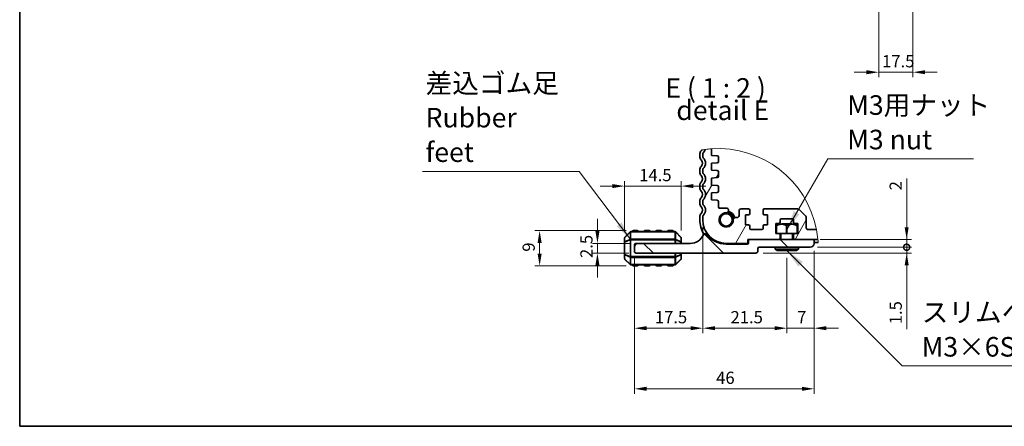
# Model space of a CAD drawing. Units: millimetres. Extents: x 0 to 6968, y 0 to 1124.
# Drawn here: x 1002 to 1507, y 0 to 208 of the extents above; entities that cross this region are included whole.
import ezdxf

# ---------------------------------------------------------------- set-up
doc = ezdxf.new("R2010")
doc.units = ezdxf.units.MM
for name, color, linetype, lineweight in [('Border (ISO)', 7, 'Continuous', 35), ('Break Line (JIS)', 7, 'Continuous', 18), ('Dimension (ISO)', 7, 'Continuous', 18), ('Hatch (ISO)', 1, 'Continuous', 18), ('Symbol (ISO)', 7, 'Continuous', 18), ('Visible (ISO)', 7, 'Continuous', 35), ('Visible Narrow (ISO)', 7, 'Continuous', 25)]:
    doc.layers.add(name, color=color, linetype=linetype, lineweight=lineweight)
doc.styles.add('Note Text (TK)', font='MS PGothic.ttf')
doc.dimstyles.new('Default - Method 1b (TK)', dxfattribs={"dimscale": 2.5, "dimtxt": 2.5, "dimasz": 2.5, "dimexe": 1, "dimexo": 1.5, "dimgap": 1, "dimtad": 1, "dimtoh": 1, "dimrnd": 1e-08, "dimdsep": 46, "dimtxsty": 'Note Text (TK)', "dimcen": 0.09, "dimdle": 5, "dimclrd": 100, "dimclre": 100, "dimclrt": 7, "dimadec": 1, "dimazin": 1, "dimtfac": 1, "dimtmove": 0, "dimatfit": 3, "dimfxl": 1, "dimtolj": 1, "dimlwd": -1, "dimlwe": -1, "dimarcsym": 0})
doc.dimstyles.new('Default - Method 1b (TK)$7', dxfattribs={"dimscale": 4, "dimtxt": 2.5, "dimasz": 2.5, "dimexe": 1, "dimexo": 1.5, "dimgap": 1, "dimtad": 1, "dimtoh": 1, "dimrnd": 1e-08, "dimdsep": 46, "dimtxsty": 'Note Text (TK)', "dimcen": 0.09, "dimdle": 5, "dimclrd": 100, "dimclre": 100, "dimclrt": 7, "dimadec": 1, "dimazin": 1, "dimtfac": 1, "dimtmove": 0, "dimatfit": 3, "dimfxl": 1, "dimtolj": 1, "dimlwd": -1, "dimlwe": -1, "dimarcsym": 0})

# ---------------------------------------------------------------- blocks, each defined once
blk = doc.blocks.new('図面枠 tk図枠')
at = {"layer": 'Border (ISO)'}
for p, q in [((14.5, 289), (14.5, 8)), ((14.5, 8), (405.5, 8))]:
    blk.add_line(p, q, dxfattribs=at)
blk = doc.blocks.new('*D37')
at = {"layer": 'Defpoints', "color": 0}
for p in [(1459.75, 218), (1442.25, 215.75), (1442.25, 181.03)]:
    blk.add_point(p, dxfattribs=at)
at = {"layer": 'Dimension (ISO)', "color": 100}
for p, q in [((1442.25, 212), (1442.25, 178.53)), ((1459.75, 214.25), (1459.75, 178.53)), ((1436, 181.03), (1429.75, 181.03)), ((1459.75, 181.03), (1442.25, 181.03)), ((1466, 181.03), (1472.25, 181.03))]:
    blk.add_line(p, q, dxfattribs=at)
for points in [[(1436, 182.07), (1436, 179.99), (1442.25, 181.03)], [(1466, 182.07), (1466, 179.99), (1459.75, 181.03)]]:
    blk.add_solid(points, dxfattribs=at)
at = {"layer": 'Dimension (ISO)', "color": 7, "insert": (1443.97, 186.65), "char_height": 6.25, "attachment_point": 4, "style": 'Note Text (TK)'}
blk.add_mtext('\\A1;17.5', dxfattribs=at)
blk = doc.blocks.new('*D44')
at = {"layer": 'Defpoints', "color": 0}
for p in [(1298.26, 93.54), (1319.17, 93.54), (1318.17, 88.54)]:
    blk.add_point(p, dxfattribs=at)
at = {"layer": 'Dimension (ISO)', "color": 100}
for p, q in [((1298.26, 99.79), (1298.26, 106.04)), ((1315.42, 93.54), (1295.76, 93.54)), ((1298.26, 88.54), (1298.26, 93.54)), ((1314.42, 88.54), (1295.76, 88.54)), ((1298.26, 82.29), (1298.26, 76.04))]:
    blk.add_line(p, q, dxfattribs=at)
for points in [[(1297.22, 99.79), (1299.3, 99.79), (1298.26, 93.54)], [(1297.22, 82.29), (1299.3, 82.29), (1298.26, 88.54)]]:
    blk.add_solid(points, dxfattribs=at)
at = {"layer": 'Dimension (ISO)', "color": 7, "insert": (1292.64, 86.03), "char_height": 6.25, "attachment_point": 4, "rotation": 90, "style": 'Note Text (TK)'}
blk.add_mtext('\\A1;2.5', dxfattribs=at)
blk = doc.blocks.new('*D45')
at = {"layer": 'Defpoints', "color": 0}
for p in [(1316.67, 100.04), (1268.67, 82.04), (1316.67, 82.04)]:
    blk.add_point(p, dxfattribs=at)
at = {"layer": 'Dimension (ISO)', "color": 100}
for p, q in [((1312.92, 100.04), (1266.17, 100.04)), ((1268.67, 93.79), (1268.67, 88.29)), ((1312.92, 82.04), (1266.17, 82.04))]:
    blk.add_line(p, q, dxfattribs=at)
for points in [[(1267.63, 93.79), (1269.71, 93.79), (1268.67, 100.04)], [(1267.63, 88.29), (1269.71, 88.29), (1268.67, 82.04)]]:
    blk.add_solid(points, dxfattribs=at)
at = {"layer": 'Dimension (ISO)', "color": 7, "insert": (1263.05, 89.26), "char_height": 6.25, "attachment_point": 4, "rotation": 90, "style": 'Note Text (TK)'}
blk.add_mtext('\\A1;9', dxfattribs=at)
blk = doc.blocks.new('*D46')
at = {"layer": 'Defpoints', "color": 0}
for p in [(1341.17, 122.81), (1312.17, 96.29), (1341.17, 96.29)]:
    blk.add_point(p, dxfattribs=at)
at = {"layer": 'Dimension (ISO)', "color": 100}
for p, q in [((1305.92, 122.81), (1299.67, 122.81)), ((1312.17, 100.04), (1312.17, 125.31)), ((1312.17, 122.81), (1318.42, 122.81)), ((1318.42, 122.81), (1334.92, 122.81)), ((1341.17, 122.81), (1334.92, 122.81)), ((1341.17, 100.04), (1341.17, 125.31)), ((1347.42, 122.81), (1353.67, 122.81))]:
    blk.add_line(p, q, dxfattribs=at)
for points in [[(1305.92, 123.86), (1305.92, 121.77), (1312.17, 122.81)], [(1347.42, 123.86), (1347.42, 121.77), (1341.17, 122.81)]]:
    blk.add_solid(points, dxfattribs=at)
at = {"layer": 'Dimension (ISO)', "color": 7, "insert": (1319.64, 128.44), "char_height": 6.25, "attachment_point": 4, "style": 'Note Text (TK)'}
blk.add_mtext('\\A1;14.5', dxfattribs=at)
blk = doc.blocks.new('*D47')
at = {"layer": 'Defpoints', "color": 0}
for p in [(1352.17, 105.54), (1317.17, 89.54), (1352.17, 50.15)]:
    blk.add_point(p, dxfattribs=at)
at = {"layer": 'Dimension (ISO)', "color": 100}
for p, q in [((1352.17, 101.79), (1352.17, 47.65)), ((1317.17, 85.79), (1317.17, 47.65)), ((1323.42, 50.15), (1345.92, 50.15))]:
    blk.add_line(p, q, dxfattribs=at)
for points in [[(1323.42, 51.19), (1323.42, 49.11), (1317.17, 50.15)], [(1345.92, 51.19), (1345.92, 49.11), (1352.17, 50.15)]]:
    blk.add_solid(points, dxfattribs=at)
at = {"layer": 'Dimension (ISO)', "color": 7, "insert": (1327.64, 55.78), "char_height": 6.25, "attachment_point": 4, "style": 'Note Text (TK)'}
blk.add_mtext('\\A1;17.5', dxfattribs=at)
blk = doc.blocks.new('*D48')
at = {"layer": 'Defpoints', "color": 0}
for p in [(1352.17, 105.54), (1395.17, 89.94), (1395.17, 50.15)]:
    blk.add_point(p, dxfattribs=at)
at = {"layer": 'Dimension (ISO)', "color": 100}
for p, q in [((1352.17, 101.79), (1352.17, 47.65)), ((1395.17, 86.19), (1395.17, 47.65)), ((1358.42, 50.15), (1388.92, 50.15))]:
    blk.add_line(p, q, dxfattribs=at)
for points in [[(1358.42, 51.19), (1358.42, 49.11), (1352.17, 50.15)], [(1388.92, 51.19), (1388.92, 49.11), (1395.17, 50.15)]]:
    blk.add_solid(points, dxfattribs=at)
at = {"layer": 'Dimension (ISO)', "color": 7, "insert": (1366.39, 55.78), "char_height": 6.25, "attachment_point": 4, "style": 'Note Text (TK)'}
blk.add_mtext('\\A1;21.5', dxfattribs=at)
blk = doc.blocks.new('*D49')
at = {"layer": 'Defpoints', "color": 0}
for p in [(1409.17, 93.54), (1395.17, 89.94), (1409.17, 50.15)]:
    blk.add_point(p, dxfattribs=at)
at = {"layer": 'Dimension (ISO)', "color": 100}
for p, q in [((1395.17, 86.19), (1395.17, 47.65)), ((1409.17, 89.79), (1409.17, 47.65)), ((1388.92, 50.15), (1382.67, 50.15)), ((1395.17, 50.15), (1409.17, 50.15)), ((1415.42, 50.15), (1421.67, 50.15))]:
    blk.add_line(p, q, dxfattribs=at)
for points in [[(1388.92, 51.19), (1388.92, 49.11), (1395.17, 50.15)], [(1415.42, 51.19), (1415.42, 49.11), (1409.17, 50.15)]]:
    blk.add_solid(points, dxfattribs=at)
at = {"layer": 'Dimension (ISO)', "color": 7, "insert": (1400.49, 55.78), "char_height": 6.25, "attachment_point": 4, "style": 'Note Text (TK)'}
blk.add_mtext('\\A1;7', dxfattribs=at)
blk = doc.blocks.new('*D50')
at = {"layer": 'Defpoints', "color": 0}
for p in [(1409.17, 93.54), (1317.17, 89.54), (1409.17, 19.16)]:
    blk.add_point(p, dxfattribs=at)
at = {"layer": 'Dimension (ISO)', "color": 100}
for p, q in [((1317.17, 85.79), (1317.17, 16.66)), ((1409.17, 89.79), (1409.17, 16.66)), ((1323.42, 19.16), (1402.92, 19.16))]:
    blk.add_line(p, q, dxfattribs=at)
for points in [[(1323.42, 20.21), (1323.42, 18.12), (1317.17, 19.16)], [(1402.92, 20.21), (1402.92, 18.12), (1409.17, 19.16)]]:
    blk.add_solid(points, dxfattribs=at)
at = {"layer": 'Dimension (ISO)', "color": 7, "insert": (1359.04, 24.79), "char_height": 6.25, "attachment_point": 4, "style": 'Note Text (TK)'}
blk.add_mtext('\\A1;46', dxfattribs=at)
blk = doc.blocks.new('_DotSmall')
at = {"color": 0, "linetype": 'ByBlock', "const_width": 0.5}
blk.add_lwpolyline([(-0.0625, 0, 1), (0.0625, 0, 1)], format="xyb", close=True, dxfattribs=at)
blk = doc.blocks.new('*D51')
at = {"layer": 'Defpoints', "color": 0}
for p in [(1407.17, 91.54), (1456.57, 91.54), (1379.37, 88.54)]:
    blk.add_point(p, dxfattribs=at)
at = {"layer": 'Dimension (ISO)', "color": 100}
for p, q in [((1456.57, 91.54), (1456.57, 104.04)), ((1410.92, 91.54), (1459.07, 91.54)), ((1456.57, 91.54), (1456.57, 88.54)), ((1383.12, 88.54), (1459.07, 88.54)), ((1456.57, 82.29), (1456.57, 49.66))]:
    blk.add_line(p, q, dxfattribs=at)
blk.add_solid([(1455.53, 82.29), (1457.61, 82.29), (1456.57, 88.54)], dxfattribs=at)
at = {"layer": 'Dimension (ISO)', "color": 100, "xscale": 6.25, "yscale": 6.25, "zscale": 6.25, "rotation": 270}
blk.add_blockref('_DotSmall', (1456.57, 91.54), dxfattribs=at)
at = {"layer": 'Dimension (ISO)', "color": 7, "insert": (1450.95, 52.16), "char_height": 6.25, "attachment_point": 4, "rotation": 90, "style": 'Note Text (TK)'}
blk.add_mtext('\\A1;1.5', dxfattribs=at)
blk = doc.blocks.new('*D52')
at = {"layer": 'Defpoints', "color": 0}
for p in [(1407.17, 91.54), (1408.57, 95.54), (1456.57, 95.54)]:
    blk.add_point(p, dxfattribs=at)
at = {"layer": 'Dimension (ISO)', "color": 100}
for p, q in [((1456.57, 101.79), (1456.57, 126.75)), ((1410.92, 91.54), (1459.07, 91.54)), ((1412.32, 95.54), (1459.07, 95.54)), ((1456.57, 91.54), (1456.57, 95.54)), ((1456.57, 91.54), (1456.57, 85.29))]:
    blk.add_line(p, q, dxfattribs=at)
blk.add_solid([(1455.53, 101.79), (1457.61, 101.79), (1456.57, 95.54)], dxfattribs=at)
at = {"layer": 'Dimension (ISO)', "color": 100, "xscale": 6.25, "yscale": 6.25, "zscale": 6.25, "rotation": 90}
blk.add_blockref('_DotSmall', (1456.57, 91.54), dxfattribs=at)
at = {"layer": 'Dimension (ISO)', "color": 7, "insert": (1450.95, 120.62), "char_height": 6.25, "attachment_point": 4, "rotation": 90, "style": 'Note Text (TK)'}
blk.add_mtext('\\A1;2', dxfattribs=at)

msp = doc.modelspace()

# ---------------------------------------------------------------- hatches: boundary and pattern name
at = {"layer": 'Hatch (ISO)'}
h = msp.add_hatch(dxfattribs=at)
h.set_pattern_fill('ANSI31', color=256, scale=203.2, angle=14.999978, style=0)
h.set_pattern_definition([(60, (944.5, -32), (-21.997, 12.7), [])])
edge = h.paths.add_edge_path()
edge.add_ellipse((1360.1987, 90.8545), major_axis=(50.2053, 9.6821), ratio=1, start_angle=354.338537, end_angle=360)
edge.add_line((1410.4039, 100.5365), (1406.1722, 100.5365))
edge.add_ellipse((1406.1722, 101.5365), major_axis=(0, -1), ratio=1, start_angle=270, end_angle=360, ccw=False)
edge.add_line((1405.1722, 101.5365), (1405.1722, 106.7223))
edge.add_ellipse((1404.1722, 106.7223), major_axis=(1, 0), ratio=1, start_angle=0, end_angle=45)
edge.add_line((1404.8793, 107.4294), (1401.4651, 110.8436))
edge.add_ellipse((1400.758, 110.1365), major_axis=(0.7071, 0.7071), ratio=1, start_angle=0, end_angle=45)
edge.add_line((1400.758, 111.1365), (1383.6722, 111.1365))
edge.add_ellipse((1383.6722, 110.5365), major_axis=(0, 0.6), ratio=1, start_angle=0, end_angle=90)
edge.add_line((1383.0722, 110.5365), (1383.0722, 108.7365))
edge.add_ellipse((1383.6722, 108.7365), major_axis=(-0.6, 0), ratio=1, start_angle=0, end_angle=90)
edge.add_line((1383.6722, 108.1365), (1385.2722, 108.1365))
edge.add_line((1385.2722, 108.1365), (1385.2722, 102.9365))
edge.add_line((1385.2722, 102.9365), (1383.6722, 102.9365))
edge.add_ellipse((1383.6722, 102.3365), major_axis=(0, 0.6), ratio=1, start_angle=0, end_angle=90)
edge.add_line((1383.0722, 102.3365), (1383.0722, 101.1365))
edge.add_ellipse((1382.4722, 101.1365), major_axis=(0.6, 0), ratio=1, start_angle=270, end_angle=360, ccw=False)
edge.add_line((1382.4722, 100.5365), (1376.8722, 100.5365))
edge.add_ellipse((1376.8722, 101.1365), major_axis=(0, -0.6), ratio=1, start_angle=270, end_angle=360, ccw=False)
edge.add_line((1376.2722, 101.1365), (1376.2722, 102.3365))
edge.add_ellipse((1375.6722, 102.3365), major_axis=(0.6, 0), ratio=1, start_angle=0, end_angle=90)
edge.add_line((1375.6722, 102.9365), (1374.0722, 102.9365))
edge.add_line((1374.0722, 102.9365), (1374.0722, 108.1365))
edge.add_line((1374.0722, 108.1365), (1375.6722, 108.1365))
edge.add_ellipse((1375.6722, 108.7365), major_axis=(0, -0.6), ratio=1, start_angle=0, end_angle=90)
edge.add_line((1376.2722, 108.7365), (1376.2722, 110.5365))
edge.add_ellipse((1375.6722, 110.5365), major_axis=(0.6, 0), ratio=1, start_angle=0, end_angle=90)
edge.add_line((1375.6722, 111.1365), (1371.7722, 111.1365))
edge.add_ellipse((1371.7722, 110.1365), major_axis=(0, 1), ratio=1, start_angle=0, end_angle=90)
edge.add_line((1370.7722, 110.1365), (1370.7721, 107.7365))
edge.add_ellipse((1369.7721, 107.7365), major_axis=(1, 0), ratio=1, start_angle=270.001878, end_angle=360, ccw=False)
edge.add_line((1369.7721, 106.7365), (1368.8097, 106.7365))
edge.add_ellipse((1368.8179, 105.7366), major_axis=(-0.0082, 1), ratio=1, start_angle=0, end_angle=91.994709)
edge.add_ellipse((1364.1722, 105.5366), major_axis=(3.6466, 0.157), ratio=1, start_angle=85.06981, end_angle=360, ccw=False)
edge.add_ellipse((1364.3722, 110.1823), major_axis=(-0.043, -0.9991), ratio=1, start_angle=0, end_angle=92.465095)
edge.add_line((1365.3722, 110.1823), (1365.3722, 110.5366))
edge.add_ellipse((1364.3722, 110.5366), major_axis=(1, 0), ratio=1, start_angle=0, end_angle=89.999185)
edge.add_line((1364.3722, 111.5366), (1360.7722, 111.5366))
edge.add_ellipse((1360.7722, 112.1366), major_axis=(0, -0.6), ratio=1, start_angle=270.00072, end_angle=360, ccw=False)
edge.add_line((1360.1722, 112.1366), (1360.1722, 114.9323))
edge.add_ellipse((1359.5722, 114.9323), major_axis=(0.6, 0), ratio=1, start_angle=0, end_angle=86.000095)
edge.add_line((1359.6141, 115.5308), (1356.6722, 115.7365))
edge.add_line((1356.6722, 115.7365), (1356.6722, 119.3365))
edge.add_line((1356.6722, 119.3365), (1359.614, 119.5422))
edge.add_ellipse((1359.5722, 120.1408), major_axis=(0.0419, -0.5985), ratio=1, start_angle=0, end_angle=86)
edge.add_line((1360.1722, 120.1408), (1360.1722, 122.5323))
edge.add_ellipse((1359.5722, 122.5323), major_axis=(0.6, 0), ratio=1, start_angle=0, end_angle=86)
edge.add_line((1359.614, 123.1308), (1356.6722, 123.3365))
edge.add_line((1356.6722, 123.3365), (1356.6722, 126.9365))
edge.add_line((1356.6722, 126.9365), (1359.614, 127.1422))
edge.add_ellipse((1359.5722, 127.7408), major_axis=(0.0419, -0.5985), ratio=1, start_angle=0, end_angle=86)
edge.add_line((1360.1722, 127.7408), (1360.1722, 130.1323))
edge.add_ellipse((1359.5722, 130.1323), major_axis=(0.6, 0), ratio=1, start_angle=0, end_angle=86)
edge.add_line((1359.614, 130.7308), (1356.6722, 130.9365))
edge.add_line((1356.6722, 130.9365), (1356.6722, 134.5365))
edge.add_line((1356.6722, 134.5365), (1359.614, 134.7422))
edge.add_ellipse((1359.5722, 135.3408), major_axis=(0.0419, -0.5985), ratio=1, start_angle=0, end_angle=86.000018)
edge.add_line((1360.1722, 135.3408), (1360.1722, 137.7329))
edge.add_ellipse((1359.5722, 137.7326), major_axis=(0.6, 0.0003), ratio=1, start_angle=0, end_angle=85.97015)
edge.add_line((1359.614, 138.3311), (1356.6722, 138.5368))
edge.add_line((1356.6722, 138.5368), (1356.6722, 141.8631))
edge.add_ellipse((1360.1987, 90.8545), major_axis=(-6.7534, 50.6824), ratio=1, start_angle=356.364904, end_angle=360)
edge.add_ellipse((1349.5722, 142.5366), major_axis=(3.8731, -0.9997), ratio=1, start_angle=330.52775, end_angle=360, ccw=False)
edge.add_ellipse((1353.1722, 139.0667), major_axis=(-0.72, 0.694), ratio=1, start_angle=0, end_angle=43.943872)
edge.add_line((1352.1722, 139.0667), (1352.1722, 138.0064))
edge.add_ellipse((1353.1722, 138.0064), major_axis=(-1, 0), ratio=1, start_angle=0, end_angle=43.94552)
edge.add_ellipse((1349.5722, 134.5365), major_axis=(2.88, 2.7759), ratio=1, start_angle=272.108961, end_angle=360, ccw=False)
edge.add_ellipse((1353.1722, 131.0667), major_axis=(-0.72, 0.694), ratio=1, start_angle=0, end_angle=43.94552)
edge.add_line((1352.1722, 131.0667), (1352.1722, 130.0064))
edge.add_ellipse((1353.1722, 130.0064), major_axis=(-1, 0), ratio=1, start_angle=0, end_angle=43.94552)
edge.add_ellipse((1349.5722, 126.5365), major_axis=(2.88, 2.7759), ratio=1, start_angle=272.108961, end_angle=360, ccw=False)
edge.add_ellipse((1353.1722, 123.0667), major_axis=(-0.72, 0.694), ratio=1, start_angle=0, end_angle=43.94552)
edge.add_line((1352.1722, 123.0667), (1352.1722, 122.0064))
edge.add_ellipse((1353.1722, 122.0064), major_axis=(-1, 0), ratio=1, start_angle=0, end_angle=43.94552)
edge.add_ellipse((1349.5722, 118.5365), major_axis=(2.88, 2.7759), ratio=1, start_angle=272.108961, end_angle=360, ccw=False)
edge.add_ellipse((1353.1722, 115.0667), major_axis=(-0.72, 0.694), ratio=1, start_angle=0, end_angle=43.94552)
edge.add_line((1352.1722, 115.0667), (1352.1722, 114.0064))
edge.add_ellipse((1353.1722, 114.0064), major_axis=(-1, 0), ratio=1, start_angle=0, end_angle=43.94552)
edge.add_ellipse((1349.5722, 110.5365), major_axis=(2.88, 2.7759), ratio=1, start_angle=272.108961, end_angle=360, ccw=False)
edge.add_ellipse((1353.1722, 107.0667), major_axis=(-0.72, 0.694), ratio=1, start_angle=0, end_angle=43.94552)
edge.add_line((1352.1722, 107.0667), (1352.1722, 105.5365))
edge.add_ellipse((1364.1722, 105.5365), major_axis=(-12, 0), ratio=1, start_angle=0, end_angle=90)
edge.add_line((1364.1722, 93.5365), (1374.7732, 93.5365))
edge.add_ellipse((1374.7732, 93.9365), major_axis=(0, -0.4), ratio=1, start_angle=0, end_angle=90)
edge.add_line((1375.1732, 93.9365), (1375.1732, 95.1365))
edge.add_ellipse((1375.5732, 95.1365), major_axis=(-0.4, 0), ratio=1, start_angle=270, end_angle=360, ccw=False)
edge.add_line((1375.5732, 95.5365), (1376.1732, 95.5365))
edge.add_line((1376.1732, 95.5365), (1391.1722, 95.5365))
edge.add_ellipse((1391.1722, 96.1365), major_axis=(0, -0.6), ratio=1, start_angle=0, end_angle=90)
edge.add_line((1391.7722, 96.1365), (1391.7722, 97.9365))
edge.add_ellipse((1391.1722, 97.9365), major_axis=(0.6, 0), ratio=1, start_angle=0, end_angle=90)
edge.add_line((1391.1722, 98.5365), (1389.5722, 98.5365))
edge.add_line((1389.5722, 98.5365), (1389.5722, 103.7365))
edge.add_line((1389.5722, 103.7365), (1391.1722, 103.7365))
edge.add_ellipse((1391.1722, 104.3365), major_axis=(0, -0.6), ratio=1, start_angle=0, end_angle=90)
edge.add_line((1391.7722, 104.3365), (1391.7722, 105.5365))
edge.add_ellipse((1392.3722, 105.5365), major_axis=(-0.6, 0), ratio=1, start_angle=270, end_angle=360, ccw=False)
edge.add_line((1392.3722, 106.1365), (1397.9722, 106.1365))
edge.add_ellipse((1397.9722, 105.5365), major_axis=(0, 0.6), ratio=1, start_angle=270, end_angle=360, ccw=False)
edge.add_line((1398.5722, 105.5365), (1398.5722, 104.3365))
edge.add_ellipse((1399.1722, 104.3365), major_axis=(-0.6, 0), ratio=1, start_angle=0, end_angle=90)
edge.add_line((1399.1722, 103.7365), (1400.7722, 103.7365))
edge.add_line((1400.7722, 103.7365), (1400.7722, 98.5365))
edge.add_line((1400.7722, 98.5365), (1399.1722, 98.5365))
edge.add_ellipse((1399.1722, 97.9365), major_axis=(0, 0.6), ratio=1, start_angle=0, end_angle=90)
edge.add_line((1398.5722, 97.9365), (1398.5722, 96.1365))
edge.add_ellipse((1399.1722, 96.1365), major_axis=(-0.6, 0), ratio=1, start_angle=0, end_angle=90)
edge.add_line((1399.1722, 95.5365), (1408.5732, 95.5365))
edge.add_line((1408.5732, 95.5365), (1411.1142, 95.5365))
h = msp.add_hatch(dxfattribs=at)
h.set_pattern_fill('ANSI31', color=256, scale=203.2, angle=90.00021, style=0)
h.set_pattern_definition([(135, (944.5, -32), (-17.9604, -17.9606), [])])
edge = h.paths.add_edge_path()
edge.add_line((1374.9732, 93.1365), (1364.1732, 93.1365))
edge.add_ellipse((1364.1732, 105.5365), major_axis=(0, -12.4), ratio=1, start_angle=306.656902, end_angle=360, ccw=False)
edge.add_ellipse((1353.4232, 97.5363), major_axis=(0.8024, 0.5972), ratio=1, start_angle=0, end_angle=119.679939)
edge.add_ellipse((1345.7732, 100.8885), major_axis=(6.7339, -2.9508), ratio=1, start_angle=293.663158, end_angle=360, ccw=False)
edge.add_line((1345.7732, 93.5365), (1319.1732, 93.5365))
edge.add_ellipse((1319.1732, 91.5365), major_axis=(0, 2), ratio=1, start_angle=0, end_angle=90)
edge.add_line((1317.1732, 91.5365), (1317.1732, 89.5365))
edge.add_ellipse((1318.1732, 89.5365), major_axis=(-1, 0), ratio=1, start_angle=0, end_angle=90)
edge.add_line((1318.1732, 88.5365), (1379.3732, 88.5365))
edge.add_ellipse((1379.3732, 89.5365), major_axis=(0, -1), ratio=1, start_angle=0, end_angle=90)
edge.add_line((1380.3732, 89.5365), (1380.3732, 90.9365))
edge.add_ellipse((1380.9732, 90.9365), major_axis=(-0.6, 0), ratio=1, start_angle=270, end_angle=360, ccw=False)
edge.add_line((1380.9732, 91.5365), (1407.1732, 91.5365))
edge.add_ellipse((1407.1732, 93.5365), major_axis=(0, -2), ratio=1, start_angle=0, end_angle=90)
edge.add_line((1409.1732, 93.5365), (1409.1732, 94.9365))
edge.add_ellipse((1408.5732, 94.9365), major_axis=(0.6, 0), ratio=1, start_angle=0, end_angle=90)
edge.add_line((1408.5732, 95.5365), (1399.1722, 95.5365))
edge.add_line((1399.1722, 95.5365), (1391.1722, 95.5365))
edge.add_line((1391.1722, 95.5365), (1376.1732, 95.5365))
edge.add_ellipse((1376.1732, 94.9365), major_axis=(0, 0.6), ratio=1, start_angle=0, end_angle=90)
edge.add_line((1375.5732, 94.9365), (1375.5732, 93.7365))
edge.add_ellipse((1374.9732, 93.7365), major_axis=(0.6, 0), ratio=1, start_angle=270, end_angle=360, ccw=False)

# ---------------------------------------------------------------- linework, layer by layer
at = {"layer": 'Break Line (JIS)'}
for start, end in [(97.589954, 99.530464), (93.954858, 97.589954), (10.915451, 93.954858), (5.253988, 10.915451), (3.568098, 5.253988)]:
    msp.add_arc((1360.1987, 90.8545), 51.1303, start, end, dxfattribs=at)
at = {"layer": 'Visible (ISO)'}
for p, q in [((1356.6722, 138.5368), (1356.6722, 141.8631)), ((1350.6722, 139.0667), (1350.6722, 138.0064)), ((1352.1722, 139.0667), (1352.1722, 138.0064)), ((1359.614, 138.3311), (1356.6722, 138.5368)), ((1360.1722, 135.3408), (1360.1722, 137.7329)), ((1350.6722, 131.0667), (1350.6722, 130.0064)), ((1352.1722, 131.0667), (1352.1722, 130.0064)), ((1356.6722, 134.5365), (1359.614, 134.7422)), ((1356.6722, 130.9365), (1356.6722, 134.5365)), ((1359.614, 130.7308), (1356.6722, 130.9365)), ((1356.6722, 126.9365), (1359.614, 127.1422)), ((1356.6722, 123.3365), (1356.6722, 126.9365)), ((1360.1722, 127.7408), (1360.1722, 130.1323)), ((1350.6722, 123.0667), (1350.6722, 122.0064)), ((1352.1722, 123.0667), (1352.1722, 122.0064)), ((1359.614, 123.1308), (1356.6722, 123.3365)), ((1360.1722, 120.1408), (1360.1722, 122.5323)), ((1356.6722, 119.3365), (1359.614, 119.5422)), ((1356.6722, 115.7365), (1356.6722, 119.3365)), ((1350.6722, 115.0667), (1350.6722, 114.0064)), ((1352.1722, 115.0667), (1352.1722, 114.0064)), ((1359.6141, 115.5308), (1356.6722, 115.7365)), ((1360.1722, 112.1366), (1360.1722, 114.9323)), ((1364.3722, 111.5366), (1360.7722, 111.5366)), ((1375.6722, 111.1365), (1371.7722, 111.1365)), ((1400.758, 111.1365), (1383.6722, 111.1365)), ((1350.6722, 107.0667), (1350.6722, 105.5366)), ((1352.1722, 107.0667), (1352.1722, 105.5365)), ((1365.3722, 110.1823), (1365.3722, 110.5366)), ((1369.7721, 106.7365), (1368.8097, 106.7365)), ((1370.7722, 110.1365), (1370.7721, 107.7365)), ((1374.0722, 102.9365), (1374.0722, 108.1365)), ((1374.0722, 108.1365), (1375.6722, 108.1365)), ((1376.2722, 108.7365), (1376.2722, 110.5365)), ((1383.0722, 110.5365), (1383.0722, 108.7365)), ((1383.6722, 108.1365), (1385.2722, 108.1365)), ((1385.2722, 108.1365), (1385.2722, 102.9365)), ((1392.3722, 106.1365), (1397.9722, 106.1365)), ((1404.8793, 107.4294), (1401.4651, 110.8436)), ((1405.1722, 101.5365), (1405.1722, 106.7223)), ((1375.6722, 102.9365), (1374.0722, 102.9365)), ((1376.2722, 101.1365), (1376.2722, 102.3365)), ((1383.0722, 102.3365), (1383.0722, 101.1365)), ((1385.2722, 102.9365), (1383.6722, 102.9365)), ((1389.5722, 98.5365), (1389.5722, 103.7365)), ((1389.5722, 103.7365), (1391.1722, 103.7365)), ((1389.8735, 103.3365), (1389.8619, 103.3249)), ((1389.8619, 98.5365), (1389.8619, 103.3249)), ((1389.8619, 102.5363), (1389.8619, 102.5365)), ((1389.8619, 102.5363), (1389.9195, 102.5363)), ((1400.4729, 103.3365), (1389.8735, 103.3365)), ((1389.9199, 102.5365), (1389.9195, 102.5363)), ((1389.9195, 98.5365), (1389.9195, 102.5363)), ((1391.7722, 104.3365), (1391.7722, 105.5365)), ((1392.6732, 103.5365), (1392.4732, 103.3365)), ((1392.6732, 103.5365), (1397.6732, 103.5365)), ((1395.1156, 102.5363), (1395.1151, 102.5365)), ((1395.1156, 102.5363), (1395.2308, 102.5363)), ((1395.1156, 98.5365), (1395.1156, 102.5363)), ((1395.2312, 102.5365), (1395.2308, 102.5363)), ((1395.2308, 98.5365), (1395.2308, 102.5363)), ((1397.6732, 103.5365), (1397.8732, 103.3365)), ((1398.5722, 105.5365), (1398.5722, 104.3365)), ((1399.1722, 103.7365), (1400.7722, 103.7365)), ((1400.4269, 102.5363), (1400.4264, 102.5365)), ((1400.4269, 102.5363), (1400.4845, 102.5363)), ((1400.4269, 98.5365), (1400.4269, 102.5363)), ((1400.4729, 103.3365), (1400.4845, 103.3249)), ((1400.4845, 98.5365), (1400.4845, 103.3249)), ((1400.4845, 102.5365), (1400.4845, 102.5363)), ((1400.7722, 103.7365), (1400.7722, 98.5365)), ((1312.1732, 96.288), (1312.1732, 94.1909)), ((1314.9974, 99.3608), (1312.3489, 96.7123)), ((1337.9247, 99.5365), (1315.4217, 99.5365)), ((1318.6732, 100.0365), (1316.6732, 100.0365)), ((1324.6732, 100.0365), (1322.6732, 100.0365)), ((1330.6732, 100.0365), (1328.6732, 100.0365)), ((1336.6732, 100.0365), (1334.6732, 100.0365)), ((1340.9974, 96.7123), (1338.3489, 99.3608)), ((1341.1732, 94.1909), (1341.1732, 96.288)), ((1382.4722, 100.5365), (1376.8722, 100.5365)), ((1391.1722, 98.5365), (1389.5722, 98.5365)), ((1395.1156, 98.5365), (1391.1722, 98.5365)), ((1391.7722, 96.1365), (1391.7722, 97.9365)), ((1392.1732, 98.5365), (1392.1732, 95.5365)), ((1395.1156, 98.5365), (1395.2308, 98.5365)), ((1399.1722, 98.5365), (1395.2308, 98.5365)), ((1398.1732, 98.5365), (1398.1732, 95.5365)), ((1398.5722, 97.9365), (1398.5722, 96.1365)), ((1400.7722, 98.5365), (1399.1722, 98.5365)), ((1410.4039, 100.5365), (1406.1722, 100.5365)), ((1312.1732, 94.1909), (1312.1732, 87.8821)), ((1317.1732, 92.5365), (1317.1732, 91.5365)), ((1317.1732, 91.5365), (1317.1732, 89.5365)), ((1319.1732, 93.5365), (1318.1732, 93.5365)), ((1345.7732, 93.5365), (1319.1732, 93.5365)), ((1341.1732, 93.5365), (1341.1732, 94.1909)), ((1364.1722, 93.5365), (1374.7732, 93.5365)), ((1374.9732, 93.1365), (1364.1732, 93.1365)), ((1375.1732, 93.9365), (1375.1732, 95.1365)), ((1375.5732, 95.5365), (1391.1722, 95.5365)), ((1375.5732, 94.9365), (1375.5732, 93.7365)), ((1408.5732, 95.5365), (1376.1732, 95.5365)), ((1380.3732, 89.5365), (1380.3732, 90.9365)), ((1380.9732, 91.5365), (1407.1732, 91.5365)), ((1389.1732, 91.5365), (1389.1732, 90.5365)), ((1399.1722, 95.5365), (1411.1142, 95.5365)), ((1401.1732, 91.5365), (1401.1732, 90.5365)), ((1409.1732, 93.5365), (1409.1732, 94.9365)), ((1409.1732, 94.0366), (1411.2299, 94.0366)), ((1312.1732, 87.8821), (1312.1732, 85.7851)), ((1318.1732, 88.5365), (1379.3732, 88.5365)), ((1341.1732, 87.8821), (1341.1732, 88.5365)), ((1341.1732, 85.7851), (1341.1732, 87.8821)), ((1401.1732, 90.5365), (1389.1732, 90.5365)), ((1390.2124, 89.9365), (1389.1732, 90.5365)), ((1390.2124, 89.9365), (1400.134, 89.9365)), ((1400.134, 89.9365), (1401.1732, 90.5365)), ((1312.3489, 85.3608), (1314.9974, 82.7123)), ((1315.4217, 82.5365), (1337.9247, 82.5365)), ((1316.6732, 82.0365), (1318.6732, 82.0365)), ((1322.6732, 82.0365), (1324.6732, 82.0365)), ((1328.6732, 82.0365), (1330.6732, 82.0365)), ((1334.6732, 82.0365), (1336.6732, 82.0365)), ((1338.3489, 82.7123), (1340.9974, 85.3608))]:
    msp.add_line(p, q, dxfattribs=at)
msp.add_circle((1364.1722, 105.5366), 3.1412, dxfattribs=at)
for centre, radius, start, end in [((1349.5722, 142.5366), 2.5, 316.05448, 329.802185), ((1349.5722, 142.5366), 4, 316.05448, 345.526731), ((1353.1722, 139.0667), 2.5, 136.05448, 180), ((1353.1722, 138.0064), 2.5, 180, 223.94552), ((1349.5722, 134.5366), 2.5, 316.05448, 43.94552), ((1353.1722, 139.0667), 1, 136.05448, 179.998353), ((1353.1722, 138.0064), 1, 180, 223.94552), ((1349.5722, 134.5365), 4, 316.05448, 43.94552), ((1359.5722, 137.7326), 0.6, 0.02985, 86), ((1353.1722, 131.0667), 2.5, 136.05448, 180), ((1353.1722, 131.0667), 1, 136.05448, 180), ((1359.5722, 135.3408), 0.6, 274, 0.000018), ((1353.1722, 130.0064), 2.5, 180, 223.94552), ((1349.5722, 126.5366), 2.5, 316.05448, 43.94552), ((1353.1722, 130.0064), 1, 180, 223.94552), ((1349.5722, 126.5365), 4, 316.05448, 43.94552), ((1359.5722, 130.1323), 0.6, 0, 86), ((1359.5722, 127.7408), 0.6, 274, 0), ((1353.1722, 123.0667), 2.5, 136.05448, 180), ((1353.1722, 122.0064), 2.5, 180, 223.94552), ((1353.1722, 123.0667), 1, 136.05448, 180), ((1353.1722, 122.0064), 1, 180, 223.94552), ((1349.5722, 118.5365), 4, 316.05448, 43.94552), ((1359.5722, 122.5323), 0.6, 0, 86), ((1353.1722, 115.0667), 2.5, 136.05448, 180), ((1349.5722, 118.5366), 2.5, 316.05448, 43.94552), ((1359.5722, 120.1408), 0.6, 274, 0), ((1353.1722, 114.0064), 2.5, 180, 223.94552), ((1349.5722, 110.5366), 2.5, 316.05448, 43.94552), ((1353.1722, 115.0667), 1, 136.05448, 180), ((1353.1722, 114.0064), 1, 180, 223.94552), ((1349.5722, 110.5365), 4, 316.05448, 43.94552), ((1359.5722, 114.9323), 0.6, 359.999905, 86), ((1360.7722, 112.1366), 0.6, 179.999905, 269.999185), ((1364.3722, 110.5366), 1, 359.999989, 89.999173), ((1371.7722, 110.1365), 1, 90, 180), ((1375.6722, 110.5365), 0.6, 0, 90), ((1383.6722, 110.5365), 0.6, 90, 180), ((1400.758, 110.1365), 1, 45, 90), ((1353.1722, 107.0667), 2.5, 136.05448, 180), ((1353.1722, 107.0667), 1, 136.05448, 180), ((1364.1722, 105.5366), 3.65, 87.534893, 2.465084), ((1364.3722, 110.1823), 1, 267.534893, 359.999989), ((1364.1722, 105.5366), 4, 12.573984, 77.425919), ((1364.1722, 105.5366), 4.5, 14.872943, 75.126986), ((1368.8179, 105.7366), 1, 90.470374, 182.465084), ((1369.7721, 107.7365), 1, 270, 359.998122), ((1375.6722, 108.7365), 0.6, 270, 0), ((1383.6722, 108.7365), 0.6, 180, 270), ((1392.3722, 105.5365), 0.6, 90, 180), ((1397.9722, 105.5365), 0.6, 0, 90), ((1404.1722, 106.7223), 1, 0, 45), ((1364.1722, 105.5366), 13.5, 180, 212.419193), ((1364.1722, 105.5365), 12, 180, 270), ((1375.6722, 102.3365), 0.6, 0, 90), ((1376.8722, 101.1365), 0.6, 180, 270), ((1382.4722, 101.1365), 0.6, 270, 0), ((1383.6722, 102.3365), 0.6, 90, 180), ((1391.1722, 104.3365), 0.6, 270, 0), ((1399.1722, 104.3365), 0.6, 180, 270), ((1406.1722, 101.5365), 1, 180, 270), ((1312.7732, 96.288), 0.6, 135, 180), ((1315.4217, 98.9365), 0.6, 90, 135), ((1316.6732, 99.5365), 0.5, 90, 180), ((1318.6732, 99.5365), 0.5, 0, 90), ((1322.6732, 99.5365), 0.5, 90, 180), ((1324.6732, 99.5365), 0.5, 0, 90), ((1328.6732, 99.5365), 0.5, 90, 180), ((1330.6732, 99.5365), 0.5, 0, 90), ((1334.6732, 99.5365), 0.5, 90, 180), ((1336.6732, 99.5365), 0.5, 0, 90), ((1337.9247, 98.9365), 0.6, 45, 90), ((1340.5732, 96.288), 0.6, 0, 45), ((1345.7732, 100.8885), 7.352, 270, 336.336842), ((1353.4232, 97.5363), 1.0002, 36.656902, 156.336842), ((1364.1732, 105.5365), 12.4, 216.656902, 270), ((1391.1722, 97.9365), 0.6, 0, 90), ((1391.1722, 96.1365), 0.6, 270, 0), ((1399.1722, 97.9365), 0.6, 90, 180), ((1399.1722, 96.1365), 0.6, 180, 270), ((1319.1732, 91.5365), 2, 90, 180), ((1318.1732, 92.5365), 1, 90, 180), ((1374.7732, 93.9365), 0.4, 270, 0), ((1374.9732, 93.7365), 0.6, 270, 0), ((1375.5732, 95.1365), 0.4, 90, 180), ((1376.1732, 94.9365), 0.6, 90, 180), ((1380.9732, 90.9365), 0.6, 90, 180), ((1407.1732, 93.5365), 2, 270, 0), ((1408.5732, 94.9365), 0.6, 0, 90), ((1312.7732, 85.7851), 0.6, 180, 225), ((1318.1732, 89.5365), 1, 180, 270), ((1340.5732, 85.7851), 0.6, 315, 0), ((1379.3732, 89.5365), 1, 270, 0), ((1315.4217, 83.1365), 0.6, 225, 270), ((1316.6732, 82.5365), 0.5, 180, 270), ((1318.6732, 82.5365), 0.5, 270, 0), ((1322.6732, 82.5365), 0.5, 180, 270), ((1324.6732, 82.5365), 0.5, 270, 0), ((1328.6732, 82.5365), 0.5, 180, 270), ((1330.6732, 82.5365), 0.5, 270, 0), ((1334.6732, 82.5365), 0.5, 180, 270), ((1336.6732, 82.5365), 0.5, 270, 0), ((1337.9247, 83.1365), 0.6, 270, 315)]:
    msp.add_arc(centre, radius, start, end, dxfattribs=at)
for points, weights in [([(1395.1151, 102.5365), (1392.5175, 104.0115), (1389.9199, 102.5365)], [1, 1.14844167923, 1]), ([(1400.4264, 102.5365), (1397.8288, 104.0115), (1395.2312, 102.5365)], [1, 1.14844167041, 1])]:
    msp.add_rational_spline(points, weights, degree=2, dxfattribs=at)
at = {"layer": 'Visible Narrow (ISO)'}
for p, q in [((1312.3489, 96.588), (1314.9974, 99.2365)), ((1312.3489, 94.4909), (1312.3489, 96.588)), ((1314.9974, 99.2365), (1314.9974, 95.588)), ((1315.4217, 99.3608), (1315.4217, 99.5365)), ((1315.4217, 99.3608), (1337.9247, 99.3608)), ((1315.4217, 95.7123), (1315.4217, 99.3608)), ((1316.6732, 100.0365), (1316.6732, 99.5365)), ((1318.6732, 99.5365), (1318.6732, 100.0365)), ((1322.6732, 100.0365), (1322.6732, 99.5365)), ((1324.6732, 99.5365), (1324.6732, 100.0365)), ((1328.6732, 100.0365), (1328.6732, 99.5365)), ((1330.6732, 99.5365), (1330.6732, 100.0365)), ((1334.6732, 100.0365), (1334.6732, 99.5365)), ((1336.6732, 99.5365), (1336.6732, 100.0365)), ((1337.9247, 99.3608), (1337.9247, 99.5365)), ((1337.9247, 99.3608), (1337.9247, 95.7123)), ((1338.3489, 95.588), (1338.3489, 99.2365)), ((1338.3489, 99.2365), (1340.9974, 96.588)), ((1340.9974, 96.588), (1340.9974, 94.4909)), ((1312.3489, 94.1909), (1312.1732, 94.1909)), ((1314.9974, 95.588), (1312.3489, 94.4909)), ((1312.3489, 94.1909), (1314.9974, 95.288)), ((1312.3489, 87.8821), (1312.3489, 94.1909)), ((1314.9974, 95.288), (1315.4217, 95.288)), ((1314.9974, 95.288), (1314.9974, 86.7851)), ((1315.4217, 95.7123), (1315.4217, 95.288)), ((1337.9247, 95.7123), (1315.4217, 95.7123)), ((1315.4217, 86.7851), (1315.4217, 95.288)), ((1315.4217, 95.288), (1337.9247, 95.288)), ((1337.9247, 95.7123), (1337.9247, 95.288)), ((1338.3489, 95.288), (1337.9247, 95.288)), ((1337.9247, 95.288), (1337.9247, 93.5365)), ((1340.9974, 94.4909), (1338.3489, 95.588)), ((1338.3489, 93.5365), (1338.3489, 95.288)), ((1338.3489, 95.288), (1340.9974, 94.1909)), ((1341.1732, 94.1909), (1340.9974, 94.1909)), ((1340.9974, 94.1909), (1340.9974, 93.5365)), ((1312.1732, 87.8821), (1312.3489, 87.8821)), ((1314.9974, 86.7851), (1312.3489, 87.8821)), ((1312.3489, 87.5821), (1314.9974, 86.4851)), ((1312.3489, 85.4851), (1312.3489, 87.5821)), ((1314.9974, 86.7851), (1315.4217, 86.7851)), ((1314.9974, 86.4851), (1314.9974, 82.8365)), ((1315.4217, 86.3608), (1315.4217, 86.7851)), ((1337.9247, 86.7851), (1315.4217, 86.7851)), ((1315.4217, 86.3608), (1337.9247, 86.3608)), ((1315.4217, 82.7123), (1315.4217, 86.3608)), ((1337.9247, 88.5365), (1337.9247, 86.7851)), ((1338.3489, 86.7851), (1337.9247, 86.7851)), ((1337.9247, 86.3608), (1337.9247, 86.7851)), ((1337.9247, 86.3608), (1337.9247, 82.7123)), ((1338.3489, 86.7851), (1338.3489, 88.5365)), ((1340.9974, 87.8821), (1338.3489, 86.7851)), ((1338.3489, 86.4851), (1340.9974, 87.5821)), ((1338.3489, 82.8365), (1338.3489, 86.4851)), ((1340.9974, 88.5365), (1340.9974, 87.8821)), ((1340.9974, 87.8821), (1341.1732, 87.8821)), ((1340.9974, 87.5821), (1340.9974, 85.4851)), ((1314.9974, 82.8365), (1312.3489, 85.4851)), ((1315.4217, 82.7123), (1315.4217, 82.5365)), ((1337.9247, 82.7123), (1315.4217, 82.7123)), ((1316.6732, 82.5365), (1316.6732, 82.0365)), ((1318.6732, 82.0365), (1318.6732, 82.5365)), ((1322.6732, 82.5365), (1322.6732, 82.0365)), ((1324.6732, 82.0365), (1324.6732, 82.5365)), ((1328.6732, 82.5365), (1328.6732, 82.0365)), ((1330.6732, 82.0365), (1330.6732, 82.5365)), ((1334.6732, 82.5365), (1334.6732, 82.0365)), ((1336.6732, 82.0365), (1336.6732, 82.5365)), ((1337.9247, 82.7123), (1337.9247, 82.5365)), ((1340.9974, 85.4851), (1338.3489, 82.8365))]:
    msp.add_line(p, q, dxfattribs=at)
msp.add_circle((1364.1722, 105.5366), 3.164, dxfattribs=at)
for centre, major_axis, ratio, start_param, end_param in [((1312.7732, 96.288), (-0.6, 0), 0.70710678, 5.49778714, 6.28318531), ((1312.7732, 96.288), (-0.4243, 0.4243), 0.28108464, 0, 0.54802841), ((1315.4217, 98.9365), (-0.4243, 0.4243), 0.28108464, 0, 0.54802841), ((1315.4217, 98.9365), (0.6, 0), 0.70710678, 1.57079633, 2.35619449), ((1337.9247, 98.9365), (-0.6, 0), 0.70710678, 3.92699082, 4.71238898), ((1337.9247, 98.9365), (0.4243, 0.4243), 0.28108464, 5.7351569, 6.28318531), ((1340.5732, 96.288), (0.4243, 0.4243), 0.28108464, 5.7351569, 6.28318531), ((1340.5732, 96.288), (0.6, 0), 0.70710678, 0, 0.78539816), ((1312.7732, 94.1909), (-0.6, 0), 0.70710678, 5.49778714, 6.28318531), ((1312.7732, 94.1909), (-0.2296, 0.5543), 0.67859834, 0.74875372, 1.29678212), ((1315.4217, 95.288), (0.2296, -0.5543), 0.67859834, 3.89034637, 4.43837478), ((1315.4217, 95.288), (0.6, 0), 0.70710678, 1.57079633, 2.35619449), ((1337.9247, 95.288), (-0.6, 0), 0.70710678, 3.92699082, 4.71238898), ((1337.9247, 95.288), (-0.2296, -0.5543), 0.67859834, 1.84481053, 2.39283894), ((1340.5732, 94.1909), (-0.2296, -0.5543), 0.67859834, 1.84481053, 2.39283894), ((1340.5732, 94.1909), (0.6, 0), 0.70710678, 0, 0.78539816), ((1312.7732, 87.8821), (-0.6, 0), 0.70710678, 0, 0.78539816), ((1312.7732, 85.7851), (-0.6, 0), 0.70710678, 0, 0.78539816), ((1312.7732, 87.8821), (0.2296, 0.5543), 0.67859834, 1.84481053, 2.39283894), ((1315.4217, 86.7851), (0.2296, 0.5543), 0.67859834, 1.84481053, 2.39283894), ((1315.4217, 86.7851), (0.6, 0), 0.70710678, 3.92699082, 4.71238898), ((1337.9247, 86.7851), (-0.6, 0), 0.70710678, 1.57079633, 2.35619449), ((1337.9247, 86.7851), (-0.2296, 0.5543), 0.67859834, 3.89034637, 4.43837478), ((1340.5732, 87.8821), (0.2296, -0.5543), 0.67859834, 0.74875372, 1.29678212), ((1340.5732, 87.8821), (0.6, 0), 0.70710678, 5.49778714, 6.28318531), ((1340.5732, 85.7851), (0.6, 0), 0.70710678, 5.49778714, 6.28318531), ((1312.7732, 85.7851), (-0.4243, -0.4243), 0.28108464, 5.7351569, 6.28318531), ((1315.4217, 83.1365), (-0.4243, -0.4243), 0.28108464, 5.7351569, 6.28318531), ((1315.4217, 83.1365), (0.6, 0), 0.70710678, 3.92699082, 4.71238898), ((1337.9247, 83.1365), (-0.6, 0), 0.70710678, 1.57079633, 2.35619449), ((1337.9247, 83.1365), (0.4243, -0.4243), 0.28108464, 0, 0.54802841), ((1340.5732, 85.7851), (0.4243, -0.4243), 0.28108464, 0, 0.54802841)]:
    msp.add_ellipse(centre, major_axis=major_axis, ratio=ratio, start_param=start_param, end_param=end_param, dxfattribs=at)

# ---------------------------------------------------------------- block references
at = {"xscale": 4, "yscale": 4, "zscale": 4}
msp.add_blockref('図面枠 tk図枠', (944.5, -32), dxfattribs=at)

# ---------------------------------------------------------------- texts
at = {"layer": 'Symbol (ISO)', "color": 7, "char_height": 10, "attachment_point": 7, "line_spacing_factor": 1.058182, "style": 'Note Text (TK)'}
for s, insert, width in [('{差込ゴム足\\PRubber feet}', (1210.2913, 132.033), 73.74269), ('{M3用ナット\\PM3 nut}', (1426.1441, 138.4845), 68.362575), ('{スリムヘッド M3×6\\PScrew M3-6}', (1464.2569, 32.5195), 120.643272)]:
    msp.add_mtext(s, dxfattribs=dict(at, insert=insert, width=width))
at = {"layer": 'Symbol (ISO)', "color": 7, "char_height": 10, "attachment_point": 7, "style": 'Note Text (TK)'}
for s, insert in [('E ( 1 : 2 )', (1333.0113, 164.869)), ('detail E', (1338.6325, 153.4607))]:
    msp.add_mtext(s, dxfattribs=dict(at, insert=insert))

# ---------------------------------------------------------------- dimensions: what is measured, and where the dimension line sits
at = {"layer": 'Dimension (ISO)', "color": 100}
for base, p1, p2, override, picture, middle in [((1442.2539, 181.0296), (1459.7534, 217.9965), (1442.2539, 215.7465), {"dimtoh": 0, "dimatfit": 1}, '*D37', (1451.0036, 181.0296)), ((1395.1732, 50.1507), (1352.1722, 105.5365), (1395.1732, 89.9365), {"dimtoh": 0, "dimdec": 2, "dimlfac": 0.5, "dimtp": 0, "dimtm": 0, "dimtdec": 2, "dimtofl": 0, "dimatfit": 1}, '*D48', (1373.6727, 50.1507))]:
    dim = msp.add_linear_dim(base=base, p1=p1, p2=p2, dimstyle='Default - Method 1b (TK)', override=override, dxfattribs=at)
    dim.commit()
    dim.dimension.update_dxf_attribs({"geometry": picture, "text_midpoint": middle, "dimtype": 160})
for base, p1, p2, angle, override, picture, middle in [((1341.1732, 122.8141), (1312.1732, 96.288), (1341.1732, 96.288), 180, {"dimtoh": 0, "dimdec": 2, "dimlfac": 0.5, "dimtp": 0, "dimtm": 0, "dimtdec": 2, "dimtofl": 0}, '*D46', (1326.6732, 122.8141)), ((1456.5732, 95.5365), (1407.1732, 91.5365), (1408.5732, 95.5365), 270, {"dimtoh": 0, "dimdec": 2, "dimlfac": 0.5, "dimblk1": 'DotSmall', "dimsah": 1, "dimdle": 0, "dimtp": 0, "dimtm": 0, "dimtdec": 2, "dimtofl": 1, "dimatfit": 1}, '*D52', (1456.5732, 122.4343)), ((1298.2601, 93.5365), (1318.1732, 88.5365), (1319.1732, 93.5365), 270, {"dimtoh": 0, "dimlfac": 0.5, "dimatfit": 1}, '*D44', (1298.2601, 91.0365)), ((1352.1722, 50.1507), (1317.1732, 89.5365), (1352.1722, 105.5365), 180, {"dimtoh": 0, "dimdec": 2, "dimlfac": 0.5, "dimtp": 0, "dimtm": 0, "dimtdec": 2, "dimtofl": 0, "dimatfit": 1}, '*D47', (1334.6727, 50.1507)), ((1456.5732, 91.5365), (1379.3732, 88.5365), (1407.1732, 91.5365), 270, {"dimtoh": 0, "dimdec": 2, "dimlfac": 0.5, "dimblk2": 'DotSmall', "dimsah": 1, "dimdle": 0, "dimtp": 0, "dimtm": 0, "dimtdec": 2, "dimtofl": 1, "dimatfit": 1}, '*D51', (1456.5732, 56.9229)), ((1268.6732, 82.0365), (1316.6732, 100.0365), (1316.6732, 82.0365), 90, {"dimtoh": 0, "dimdec": 2, "dimlfac": 0.5, "dimtp": 0, "dimtm": 0, "dimtdec": 2, "dimtofl": 1, "dimatfit": 1}, '*D45', (1268.6732, 91.0365)), ((1409.1732, 19.1646), (1317.1732, 89.5365), (1409.1732, 93.5365), 180, {"dimtoh": 0, "dimdec": 2, "dimlfac": 0.5, "dimtp": 0, "dimtm": 0, "dimtdec": 2, "dimtofl": 0, "dimatfit": 1}, '*D50', (1363.1732, 19.1646)), ((1409.1732, 50.1507), (1395.1732, 89.9365), (1409.1732, 93.5365), 180, {"dimtoh": 0, "dimdec": 2, "dimlfac": 0.5, "dimtp": 0, "dimtm": 0, "dimtdec": 2, "dimtofl": 1, "dimatfit": 1}, '*D49', (1402.1732, 50.1507))]:
    dim = msp.add_linear_dim(base=base, p1=p1, p2=p2, angle=angle, dimstyle='Default - Method 1b (TK)', override=override, dxfattribs=at)
    dim.commit()
    dim.dimension.update_dxf_attribs({"geometry": picture, "text_midpoint": middle, "dimtype": 160})

# ---------------------------------------------------------------- leaders
at = {"layer": 'Symbol (ISO)', "color": 100, "annotation_type": 0, "has_hookline": 1}
for points, hookline_direction, text_width in [([(1395.2308, 100.5364), (1416.1441, 136.8178), (1426.1441, 136.8178)], 0, 64.7159), ([(1315.4217, 95.288), (1288.9666, 130.2959), (1278.9666, 130.2959)], 1, 70.2841), ([(1395.1732, 89.9365), (1454.2569, 30.8528), (1464.2569, 30.8528)], 0, 115.8523)]:
    msp.add_leader(points, dimstyle='Default - Method 1b (TK)$7', override={"dimgap": 0, "dimtad": 1}, dxfattribs=dict(at, hookline_direction=hookline_direction, text_width=text_width))

doc.saveas('drawing.dxf')
